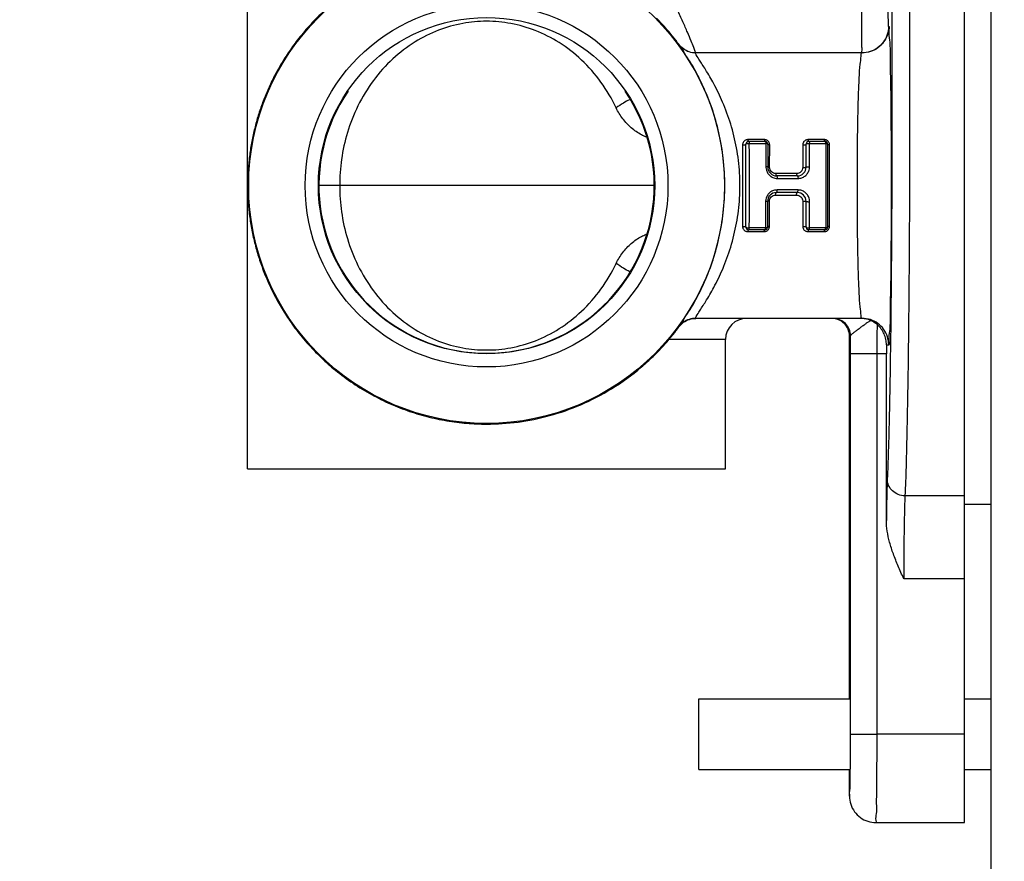
# Model space of a CAD drawing. Units: millimetres. Extents: x 0 to 841, y 0 to 594.
# Drawn here: x 305 to 360, y 85 to 133 of the extents above; entities that cross this region are included whole.
import ezdxf

# ---------------------------------------------------------------- set-up
doc = ezdxf.new("R2010")
doc.units = ezdxf.units.MM
doc.header["$LTSCALE"] = 46.255
doc.layers.get('0').update_dxf_attribs({"linetype": 'CONTINUOUS'})
for name, color, linetype in [('DEF_LAYER_AXIS', 7, 'CONTINUOUS'), ('DEF_LAYER_DIM', 7, 'CONTINUOUS'), ('DEF_LAYER_ROUND_FEAT', 7, 'CONTINUOUS')]:
    doc.layers.add(name, color=color, linetype=linetype)
doc.styles.get("Standard").update_dxf_attribs({"font": 'txt', "width": 0.8})
doc.dimstyles.new('DIMSTYLE_1', dxfattribs={"dimtxt": 7, "dimasz": 3, "dimexe": 0.18, "dimexo": 0.0625, "dimgap": 0.09, "dimtad": 1, "dimdec": 3, "dimdsep": 46, "dimtxsty": 'Standard', "dimblk": '_FILLED', "dimblk1": '_FILLED', "dimblk2": '_FILLED', "dimcen": 0.09, "dimadec": 0, "dimazin": 0, "dimtp": 0.001, "dimtm": 0.001, "dimtfac": 1, "dimtdec": 3, "dimtofl": 0, "dimtmove": 0, "dimatfit": 3, "dimldrblk": '_FILLED', "dimfxl": 0, "dimtolj": 1, "dimarcsym": 0})
doc.dimstyles.new('DIMSTYLE_2', dxfattribs={"dimtxt": 7, "dimasz": 3, "dimexe": 0.18, "dimexo": 0.0625, "dimgap": 0.09, "dimtad": 1, "dimdec": 3, "dimdsep": 46, "dimtxsty": 'Standard', "dimblk": '_FILLED', "dimblk1": '_FILLED', "dimblk2": '_FILLED', "dimcen": 0.09, "dimadec": 0, "dimazin": 0, "dimtp": 0.001, "dimtm": 0.001, "dimtfac": 1, "dimtdec": 3, "dimtofl": 0, "dimtmove": 0, "dimatfit": 3, "dimldrblk": '_FILLED', "dimfxl": 0, "dimtolj": 1, "dimarcsym": 0})

# ---------------------------------------------------------------- blocks, each defined once
blk = doc.blocks.new('_FILLED')
at = {"color": 0, "linetype": 'ByBlock'}
blk.add_solid([(0, 0), (-1, 0.233), (-1, -0.233)], dxfattribs=at)
blk = doc.blocks.new('*D')
at = {"layer": 'DEF_LAYER_DIM', "color": 2, "linetype": 'CONTINUOUS'}
for p, q in [((188.947, 189.446), (220.887, 213.355)), ((80.942, 184.453), (80.942, 210.149)), ((190.942, 184.453), (190.942, 210.149)), ((80.942, 208.149), (135.942, 208.149)), ((190.942, 208.149), (135.942, 208.149)), ((331.102, 162.203), (331.102, 201.605)), ((361.102, 184.453), (361.102, 201.605)), ((361.102, 194.453), (361.102, 201.529)), ((368.102, 193.453), (368.102, 201.529)), ((331.102, 199.605), (346.102, 199.605)), ((361.102, 199.605), (346.102, 199.605)), ((361.102, 199.529), (357.102, 199.529)), ((357.102, 199.529), (364.602, 199.529)), ((381.089, 199.529), (364.602, 199.529)), ((368.102, 199.529), (381.089, 199.529)), ((89.942, 193.453), (53.849, 193.453)), ((55.849, 193.453), (55.849, 128.453)), ((405.102, 151.453), (381.667, 151.453)), ((383.667, 151.453), (383.667, 128.453)), ((55.849, 63.453), (55.849, 128.453)), ((383.667, 105.453), (383.667, 128.453)), ((405.102, 105.453), (381.667, 105.453)), ((89.942, 63.453), (53.849, 63.453))]:
    blk.add_line(p, q, dxfattribs=at)
at = {"layer": 'DEF_LAYER_DIM', "color": 2, "linetype": 'CONTINUOUS', "xscale": 3, "yscale": 3, "zscale": 3}
for p, rotation in [((80.942, 208.149), 180), ((331.102, 199.605), 180), ((368.102, 199.529), 180), ((55.849, 193.453), 90), ((188.947, 189.446), 216.8178797352), ((383.667, 151.453), 90), ((383.667, 105.453), 270), ((55.849, 63.453), 270)]:
    blk.add_blockref('_FILLED', p, dxfattribs=dict(at, rotation=rotation))
for p in [(190.942, 208.149), (361.102, 199.605), (361.102, 199.529)]:
    blk.add_blockref('_FILLED', p, dxfattribs=at)
at = {"layer": 'DEF_LAYER_DIM', "color": 2, "linetype": 'CONTINUOUS'}
for s, rotation, width, p in [('10', 36.8179, 0.8, (210.872, 208.045)), ('R', 36.8179, 0.8, (206.389, 204.689)), ('46', 90, 0.8, (381.917, 127.52)), ('130', 90, 0.8, (54.099, 120.053)), ('%%c', 90, 1.333333, (381.917, 118.186))]:
    blk.add_text(s, height=7, rotation=rotation, dxfattribs=dict(at, width=width)).set_placement(p)
at = {"layer": 'DEF_LAYER_DIM', "color": 2, "linetype": 'CONTINUOUS', "width": 0.8}
for s, p in [('110', (127.542, 209.899)), ('30', (332.102, 201.355)), ('~45', (343.302, 201.355)), ('7', (375.489, 201.279))]:
    blk.add_text(s, height=7, dxfattribs=at).set_placement(p)

msp = doc.modelspace()

# ---------------------------------------------------------------- linework, layer by layer
at = {"color": 7, "linetype": 'CONTINUOUS'}
for p, q in [((358.1023, 87.4535), (358.1023, 169.4527)), ((321.9201, 123.4532), (321.6301, 123.4532)), ((322.809, 123.4531), (321.9201, 123.4532)), ((340.5746, 123.4531), (322.809, 123.4531)), ((351.6023, 94.4531), (351.6023, 114.9531)), ((358.1023, 105.4531), (359.6023, 105.4531)), ((343.1023, 90.4532), (343.1023, 94.4531)), ((343.1023, 94.4531), (351.6023, 94.4531)), ((358.1023, 94.4531), (359.6023, 94.4531)), ((343.1023, 90.4531), (351.6023, 90.4531)), ((351.6023, 88.9532), (351.6023, 90.4531)), ((358.1023, 90.4531), (359.6023, 90.4531)), ((353.1026, 87.4531), (358.1023, 87.4531))]:
    msp.add_line(p, q, dxfattribs=at)
at = {"color": 9, "linetype": 'CONTINUOUS'}
for p, q in [((339.1947, 128.3189), (339.1763, 128.31)), ((340.1284, 126.2004), (340.0974, 126.2131)), ((340.1037, 120.6958), (340.1284, 120.7059)), ((358.1023, 105.9252), (354.7409, 105.9252)), ((358.1023, 101.2318), (354.6723, 101.2318)), ((358.1023, 92.4531), (353.1637, 92.4536))]:
    msp.add_line(p, q, dxfattribs=at)
at = {"color": 7, "linetype": 'CONTINUOUS'}
for radius in [13.4389, 10.25, 9.5]:
    msp.add_circle((331.1023, 123.4531), radius, dxfattribs=at)
msp.add_arc((331.1023, 123.4531), 9.4723, 145.70641, 34.29359, dxfattribs=at)
at = {"color": 9, "linetype": 'CONTINUOUS'}
for points, start_tangent, end_tangent in [([(331.1023, 132.7424), (329.7597, 132.6209), (328.3962, 132.238), (327.0619, 131.5746), (325.8089, 130.6204), (324.7057, 129.3905), (323.8349, 127.9626), (323.2392, 126.4492), (322.9083, 124.9371), (322.809, 123.4531)], (-13.8156743, -0.002948), (0.076128, -13.8154649)), ([(338.4267, 127.8453), (337.5656, 129.2994), (336.4673, 130.5536), (335.2049, 131.5357), (333.857, 132.2192), (332.4785, 132.6147), (331.1023, 132.7424)], (-3.9972555, 8.3793211), (-9.2839146, 0.0017554)), ([(339.1763, 128.31), (338.8317, 128.1227), (338.4267, 127.8453)], (-0.7934699, -0.3884269), (-0.6940457, -0.5459556)), ([(340.0974, 126.2131), (339.8599, 126.3245), (339.2812, 126.7182), (338.7981, 127.2333), (338.4267, 127.8453)], (-2.2058298, 0.9180224), (-1.0270458, 2.1513268)), ([(322.809, 123.4531), (322.9083, 121.9691), (323.2392, 120.4569), (323.8349, 118.9435), (324.7059, 117.5157), (325.8091, 116.2857), (327.0623, 115.3315), (328.3966, 114.6682), (329.7601, 114.2854), (331.1023, 114.1639)], (-0.076279, -13.8154662), (13.8156764, -0.002875)), ([(338.4267, 119.0609), (338.7981, 119.673), (339.2812, 120.1881), (339.8599, 120.5817), (340.1037, 120.6958)], (1.0299779, 2.1574499), (2.2142413, 0.9155248)), ([(331.1023, 114.1639), (332.4792, 114.2918), (333.8578, 114.6874), (335.2057, 115.3711), (336.4678, 116.3531), (337.5657, 117.607), (338.4267, 119.0609)], (9.2839172, 0.0017662), (3.9974741, 8.3792197)), ([(339.1947, 118.5873), (338.8317, 118.7836), (338.4268, 119.0609)], (-0.8134989, 0.3938556), (-0.7100114, 0.5585826))]:
    msp.add_spline(points, degree=3, dxfattribs=dict(at, start_tangent=start_tangent, end_tangent=end_tangent))
at = {"color": 7, "linetype": 'CONTINUOUS'}
for points, start_tangent, end_tangent in [([(317.6023, 123.4531), (317.6269, 122.6633), (317.6999, 121.8569), (317.8228, 121.0468), (317.9958, 120.2411), (318.219, 119.4431), (318.489, 118.665), (318.8072, 117.9017), (319.1754, 117.1524), (319.6102, 116.3929), (320.1263, 115.617), (320.765, 114.794), (321.5477, 113.9395), (321.7011, 113.7883)], (0.0094076, -10.7803132), (7.7391856, -7.5097579)), ([(321.7011, 113.7883), (322.4408, 113.1216), (323.4314, 112.3678), (324.4628, 111.7223), (325.5308, 111.18), (326.619, 110.7429), (327.7294, 110.4049), (328.8539, 110.1653), (329.981, 110.0234), (331.1023, 109.9767)], (7.4636489, -7.2423895), (10.3965079, 0))]:
    msp.add_spline(points, degree=3, dxfattribs=dict(at, start_tangent=start_tangent, end_tangent=end_tangent))
at = {"layer": 'DEF_LAYER_AXIS', "color": 7, "linetype": 'CONTINUOUS'}
for p, q in [((317.6023, 107.4531), (317.6023, 161.9531)), ((344.6023, 107.4531), (344.6023, 114.7531)), ((317.6027, 107.4531), (344.602, 107.4531))]:
    msp.add_line(p, q, dxfattribs=at)
at = {"layer": 'DEF_LAYER_ROUND_FEAT', "color": 7, "linetype": 'CONTINUOUS'}
for p, q in [((359.6023, 67.4531), (359.6023, 189.4531)), ((352.3226, 130.9531), (342.9179, 130.9531)), ((345.7557, 121.1031), (345.7557, 125.8031)), ((346.8379, 125.9531), (345.9057, 125.9531)), ((346.9879, 125.8031), (346.9879, 124.5033)), ((349.1579, 124.5033), (349.1579, 125.8031)), ((350.2198, 125.9531), (349.3079, 125.9531)), ((350.3698, 125.8031), (350.3698, 121.1031)), ((348.6581, 124.0032), (347.4879, 124.0032)), ((348.658, 123.0621), (347.4744, 123.0621)), ((346.9744, 122.5621), (346.9744, 121.1031)), ((349.1579, 121.1031), (349.1579, 122.5621)), ((346.8244, 120.9531), (345.9057, 120.9531)), ((350.2198, 120.9531), (349.3079, 120.9531)), ((352.3226, 115.9531), (342.9179, 115.9531)), ((353.6896, 104.522), (353.6896, 113.9531))]:
    msp.add_line(p, q, dxfattribs=at)
at = {"layer": 'DEF_LAYER_ROUND_FEAT', "color": 9, "linetype": 'CONTINUOUS'}
for p, q in [((353.8224, 132.4531), (353.8137, 132.4531)), ((341.9516, 131.4416), (341.9586, 131.4419)), ((346.7973, 126.0531), (345.8651, 126.0531)), ((345.9472, 125.8438), (346.8794, 125.8438)), ((346.8794, 125.8438), (346.8795, 125.803)), ((346.8795, 125.803), (346.8799, 125.4074)), ((347.0952, 124.4835), (347.0967, 125.7588)), ((348.9667, 125.7588), (348.9651, 124.4835)), ((350.1791, 126.0531), (349.2672, 126.0531)), ((349.3493, 125.8438), (350.2613, 125.8438)), ((350.2613, 125.8438), (350.2613, 125.803)), ((346.8799, 125.4074), (346.8807, 124.5216)), ((348.6149, 124.1401), (347.445, 124.1401)), ((347.531, 123.8603), (348.7009, 123.8603)), ((348.7009, 123.2079), (347.5175, 123.2079)), ((347.0832, 121.1475), (347.0815, 122.5789)), ((347.4314, 122.9223), (348.6149, 122.9223)), ((348.965, 122.5789), (348.9667, 121.1475)), ((345.8651, 120.8532), (346.7837, 120.8532)), ((346.8659, 121.0624), (345.9472, 121.0624)), ((346.8659, 121.1033), (346.8659, 121.0624)), ((349.2672, 120.8532), (350.1791, 120.8532)), ((350.2613, 121.0624), (349.3493, 121.0624)), ((350.2613, 121.1032), (350.2613, 121.0624)), ((341.9664, 115.4641), (341.9516, 115.4646)), ((344.6023, 114.7531), (341.4052, 114.7531)), ((351.6023, 114.9531), (351.6664, 114.9532)), ((353.6907, 114.4531), (353.8224, 114.4531)), ((351.6639, 92.4531), (351.6639, 113.9531)), ((353.6896, 113.9531), (351.6639, 113.9531)), ((353.1637, 92.4536), (353.1637, 113.9532)), ((351.6639, 92.4531), (353.1637, 92.4531)), ((351.657, 90.8025), (351.6578, 90.9296))]:
    msp.add_line(p, q, dxfattribs=at)
at = {"layer": 'DEF_LAYER_ROUND_FEAT', "color": 7, "linetype": 'CONTINUOUS'}
for centre, radius, start, end in [((345.9057, 125.8031), 0.15, 90, 180), ((346.8379, 125.8031), 0.15, 0, 90), ((349.3079, 125.8031), 0.15, 90, 180), ((350.2198, 125.8031), 0.15, 0, 90), ((347.4879, 124.5032), 0.5, 179.98965, 269.99578), ((348.6579, 124.5032), 0.5, 270.00203, 0.0049), ((347.4744, 122.5621), 0.5, 90.00034, 180.00989), ((348.6579, 122.5621), 0.5, 0, 89.97912), ((345.9057, 121.1031), 0.15, 180, 270), ((346.8244, 121.1031), 0.15, 270, 360), ((349.3079, 121.1031), 0.15, 180, 270), ((350.2198, 121.1031), 0.15, 270, 360), ((345.8023, 114.7531), 1.2, 90, 180)]:
    msp.add_arc(centre, radius, start, end, dxfattribs=at)
at = {"layer": 'DEF_LAYER_ROUND_FEAT', "color": 9, "linetype": 'CONTINUOUS'}
for points, start_tangent, end_tangent in [([(354.7409, 150.981), (354.8, 149.3463), (354.854, 147.1614), (354.9013, 144.4809), (354.9408, 141.3764), (354.9713, 137.9343), (354.9921, 134.2445), (355.0026, 130.4012), (355.0026, 126.5051), (354.9921, 122.6618), (354.9713, 118.972), (354.9408, 115.5298), (354.9013, 112.4254), (354.854, 109.7449), (354.8, 107.56), (354.7409, 105.9252)], (2.0495008, -45.0143823), (-2.0495057, -45.0143821)), ([(353.7411, 150.0425), (353.8002, 148.4761), (353.8541, 146.3824), (353.9015, 143.8135), (353.9409, 140.8384), (353.9715, 137.5396), (353.9922, 134.0034), (354.0028, 130.3202), (354.0028, 126.5862), (353.9922, 122.9029), (353.9715, 119.3667), (353.9409, 116.0679), (353.9015, 113.0928), (353.8541, 110.524), (353.8002, 108.4302), (353.7411, 106.8638)], (2.0492149, -43.135439), (-2.0492267, -43.1354384)), ([(342.9251, 130.9531), (342.8965, 131.0294), (342.8092, 131.2555), (342.6624, 131.6235), (342.4571, 132.1177), (342.1959, 132.7145), (341.8878, 133.377), (341.552, 134.0531)], (-1.1789114, 3.1808074), (-1.5487587, 3.0180042)), ([(352.3139, 130.9531), (352.3095, 131.0365), (352.3053, 131.2812), (352.3017, 131.6709), (352.2989, 132.1794), (352.2971, 132.773), (352.2965, 133.412), (352.297, 134.0531)], (-3.100168, 0.0095311), (0.0053518, 3.100178)), ([(353.8137, 132.4531), (353.8092, 132.4864), (353.8051, 132.5842), (353.8015, 132.74), (353.7987, 132.9436), (353.7969, 133.1814), (353.7962, 133.4371), (353.7967, 133.6931)], (-1.240455, 0.0013455), (0.005346, 1.2404443)), ([(341.9586, 131.4419), (341.9324, 131.4783), (341.8523, 131.5862), (341.7176, 131.762), (341.5289, 131.9982), (341.2889, 132.2833), (341.0058, 132.5998), (340.6979, 132.9223)], (1.8802544, 0.5023101), (-1.3674197, 1.3848594)), ([(353.8137, 132.4531), (353.7403, 131.9896), (353.5273, 131.5715), (353.1955, 131.2396), (352.7774, 131.0266), (352.3139, 130.9531)], (0, -2.3463383), (-2.3463383, 0)), ([(353.8224, 132.4531), (353.749, 131.9896), (353.536, 131.5715), (353.2042, 131.2396), (352.7861, 131.0266), (352.3226, 130.9531)], (0, -2.3463383), (-2.3463383, 0)), ([(353.8224, 114.4531), (353.8551, 114.649), (353.8865, 115.2322), (353.915, 116.1744), (353.9395, 117.434), (353.9588, 118.9562), (353.9721, 120.6744), (353.979, 122.5133), (353.979, 124.3932), (353.9721, 126.2319), (353.9588, 127.95), (353.9395, 129.4721), (353.915, 130.7317), (353.8865, 131.6738), (353.8551, 132.2571), (353.8224, 132.4531)], (18.0080555, 0.1652117), (-18.0080808, 0.1624259)), ([(342.9179, 115.9531), (342.9423, 116.0537), (343.1305, 116.3566), (343.472, 116.8906), (343.9373, 117.6927), (344.4426, 118.7411), (344.8942, 119.9757), (345.2238, 121.3281), (345.3952, 122.7399), (345.3949, 124.1707), (345.2231, 125.5822), (344.8931, 126.9342), (344.4411, 128.1688), (343.9363, 129.2154), (343.4717, 130.0161), (343.1304, 130.5499), (342.9422, 130.8526), (342.9179, 130.9531)], (-16.054094, 0.024806), (16.0540943, 0.0246304)), ([(352.2627, 116.1143), (352.206, 116.5944), (352.1558, 117.3728), (352.1141, 118.4176), (352.0824, 119.6859), (352.061, 121.1227), (352.0504, 122.6642), (352.0504, 124.2415), (352.061, 125.783), (352.0824, 127.2199), (352.1141, 128.4882), (352.1558, 129.5332), (352.206, 130.3116), (352.2627, 130.7919), (352.3227, 130.9531)], (-0.6956666, 19.4802558), (14.8623965, 0.0143335)), ([(345.5645, 125.7588), (345.5631, 124.6234), (345.5626, 123.4524), (345.5631, 122.282), (345.5645, 121.1475)], (-0.007888, -4.6113118), (0.0078896, -4.6113118)), ([(345.5859, 125.8675), (345.5731, 125.8284), (345.5645, 125.7588)], (-0.0419871, -0.1031905), (-0.000203, -0.1111714)), ([(345.5645, 125.7588), (345.6555, 125.7596), (345.7281, 125.7765), (345.7557, 125.8031)], (0.2031043, -0.0178263), (-0.0000647, 0.2038851)), ([(345.5972, 125.8919), (345.5859, 125.8675)], (-0.0124231, -0.0239327), (-0.0101637, -0.024979)), ([(345.7739, 126.0392), (345.7256, 126.0194), (345.6777, 125.9887), (345.6334, 125.9461), (345.5972, 125.8919)], (-0.2251524, -0.0704002), (-0.1087857, -0.2095718)), ([(345.7557, 125.8031), (345.7833, 125.8276), (345.8561, 125.8431), (345.9066, 125.8438)], (0, 0.162185), (0.1640876, -0.0013565)), ([(345.8651, 126.0531), (345.8208, 126.0499), (345.7739, 126.0392)], (-0.0925019, 0.0000001), (-0.0883806, -0.0276347)), ([(345.8651, 126.0531), (345.8742, 126.0008), (345.8885, 125.9656)], (0.0092182, -0.0906249), (0.0564069, -0.0811122)), ([(345.8885, 125.9656), (345.9057, 125.9531)], (0.0131398, -0.0188949), (0.0212198, 0)), ([(345.9057, 125.9531), (345.9237, 125.9394), (345.9385, 125.9005)], (0.0642216, 0), (0.0147181, -0.0617106)), ([(345.9066, 125.8438), (345.9472, 125.8438)], (0.0406924, -0.0003364), (0.0402127, 0.0007932)), ([(345.9385, 125.9005), (345.9472, 125.8438)], (0.0131493, -0.0551327), (0.0007025, -0.0573717)), ([(345.9472, 121.0624), (345.9486, 122.6521), (345.9486, 124.2541), (345.9472, 125.8438)], (0.0066057, 4.7813854), (-0.0065989, 4.7813854)), ([(346.7973, 126.0531), (346.8064, 126.0008), (346.8207, 125.9656), (346.8379, 125.9531)], (0.0113656, -0.1117357), (0.1123123, 0)), ([(346.8493, 126.0486), (346.7973, 126.0531)], (-0.051516, 0.0088918), (-0.0521159, 0.0000003)), ([(346.8379, 125.9531), (346.856, 125.9394), (346.8707, 125.9005), (346.8794, 125.8438)], (0.1215976, 0), (0.0166072, -0.1204582)), ([(347.0467, 125.922), (346.9993, 125.9762), (346.9373, 126.019), (346.8682, 126.0447), (346.8493, 126.0486)], (-0.135123, 0.199404), (-0.2375559, 0.0410028)), ([(346.9879, 125.8031), (346.9743, 125.8208), (346.9357, 125.8352), (346.8794, 125.8438)], (0, 0.1204486), (-0.1193168, 0.016473)), ([(347.0967, 125.7588), (347.0403, 125.7681), (347.0016, 125.7839), (346.9879, 125.8031)], (-0.1221372, 0.0107187), (0, 0.1226066)), ([(347.0967, 125.7588), (347.0924, 125.8089), (347.0769, 125.8645), (347.0467, 125.922)], (0.0002959, 0.1730177), (-0.0972807, 0.1435593)), ([(348.9881, 125.8675), (348.9753, 125.8284), (348.9667, 125.7588)], (-0.041987, -0.1031903), (-0.000203, -0.1111712)), ([(348.9667, 125.7588), (349.0576, 125.7596), (349.1303, 125.7765), (349.1579, 125.8031)], (0.2030983, -0.0178241), (-0.0000061, 0.2038789)), ([(348.9994, 125.8919), (348.9881, 125.8675)], (-0.0124232, -0.0239328), (-0.0101637, -0.0249791)), ([(349.176, 126.0392), (349.1278, 126.0194), (349.0799, 125.9887), (349.0356, 125.9461), (348.9994, 125.8919)], (-0.2251524, -0.0704002), (-0.1087857, -0.2095718)), ([(349.1579, 125.8031), (349.1855, 125.8276), (349.2583, 125.8431), (349.3087, 125.8438)], (0, 0.162185), (0.1640876, -0.0013565)), ([(349.2672, 126.0531), (349.2229, 126.0499), (349.176, 126.0392)], (-0.0925019, 0.0000001), (-0.0883806, -0.0276347)), ([(349.2672, 126.0531), (349.2763, 126.0008), (349.2907, 125.9656)], (0.0092182, -0.0906249), (0.0564069, -0.0811122)), ([(349.2907, 125.9656), (349.3079, 125.9531)], (0.0131398, -0.0188949), (0.0212198, 0)), ([(349.3079, 125.9531), (349.3259, 125.9394), (349.3406, 125.9005)], (0.0642216, 0), (0.0147181, -0.0617106)), ([(349.3087, 125.8438), (349.3493, 125.8438)], (0.0406924, -0.0003364), (0.0402127, 0.0007932)), ([(349.3406, 125.9005), (349.3493, 125.8438)], (0.0131493, -0.0551327), (0.0007025, -0.0573717)), ([(349.3506, 124.5216), (349.3503, 124.9658), (349.3499, 125.4074), (349.3493, 125.8438)], (-0.0007931, 1.3222793), (-0.0018166, 1.3222783)), ([(350.1791, 126.0531), (350.1882, 126.0008), (350.2026, 125.9656), (350.2198, 125.9531)], (0.0113656, -0.1117357), (0.1123123, 0)), ([(350.2311, 126.0486), (350.1791, 126.0531)], (-0.051516, 0.0088918), (-0.0521159, 0.0000003)), ([(350.2198, 125.9531), (350.2378, 125.9394), (350.2526, 125.9005), (350.2613, 125.8438)], (0.1215976, 0), (0.0166072, -0.1204582)), ([(350.4285, 125.922), (350.3812, 125.9762), (350.3191, 126.019), (350.25, 126.0447), (350.2311, 126.0486)], (-0.135123, 0.199404), (-0.2375559, 0.0410028)), ([(350.3698, 125.8031), (350.3561, 125.8208), (350.3176, 125.8352), (350.2613, 125.8438)], (0, 0.1204486), (-0.1193169, 0.0164728)), ([(350.2613, 125.803), (350.2627, 124.2537), (350.2627, 122.6517), (350.2613, 121.1032)], (0.0063745, -4.6998003), (-0.0063704, -4.6998003)), ([(350.4786, 125.7588), (350.4221, 125.7681), (350.3835, 125.7839), (350.3698, 125.8031)], (-0.1221372, 0.0107187), (0, 0.1226066)), ([(350.4786, 125.7588), (350.4743, 125.8089), (350.4588, 125.8645), (350.4285, 125.922)], (0.0002959, 0.1730177), (-0.0972807, 0.1435593)), ([(350.4786, 121.1475), (350.4772, 122.2831), (350.4767, 123.4542), (350.4772, 124.6245), (350.4786, 125.7588)], (-0.007888, 4.6113118), (0.0078897, 4.6113118)), ([(346.9879, 124.5032), (346.9744, 124.5112), (346.9364, 124.5177), (346.8807, 124.5216)], (-0.0000374, 0.1100709), (-0.109992, 0.0041674)), ([(346.8807, 124.5216), (346.8816, 124.4872)], (0.000035, -0.0343189), (0.0017995, -0.0343408)), ([(346.8816, 124.4872), (346.9115, 124.3209), (347.0004, 124.1394)], (0.0194405, -0.3709866), (0.2127147, -0.3053475)), ([(347.0952, 124.4835), (347.0394, 124.4877), (347.0014, 124.4947), (346.9879, 124.5032)], (-0.1104554, 0.0045092), (0.0000072, 0.1105474)), ([(347.0004, 124.1394), (347.1415, 123.9921)], (0.1170734, -0.1680564), (0.1629887, -0.1240929)), ([(347.1213, 124.3532), (347.0952, 124.4835)], (-0.0515335, 0.1236162), (0.0002231, 0.1328591)), ([(347.3092, 124.167), (347.1959, 124.2424), (347.1213, 124.3532)], (-0.2513241, 0.1037053), (-0.1046246, 0.2509686)), ([(347.445, 124.1401), (347.3092, 124.167)], (-0.1384108, 0.0000165), (-0.1289639, 0.0532151)), ([(347.445, 124.1401), (347.4519, 124.0708), (347.4675, 124.0212), (347.4879, 124.0032)], (0.0037625, -0.1487896), (0.1488372, -0.0000201)), ([(348.9389, 124.3534), (348.8636, 124.2418), (348.7499, 124.1666), (348.6149, 124.1401)], (-0.1585143, -0.3800335), (-0.4085141, 0.000433)), ([(348.6149, 124.1401), (348.6219, 124.0708), (348.6374, 124.0212), (348.6579, 124.0032)], (0.0037663, -0.1487748), (0.1488224, 0)), ([(348.9075, 123.8946), (349.0914, 123.9929), (349.2344, 124.1439)], (0.3963693, 0.1350472), (0.2359877, 0.3451373)), ([(348.9651, 124.4835), (348.9389, 124.3534)], (-0.0001559, -0.1326993), (-0.0514908, -0.1234478)), ([(348.9651, 124.4835), (349.0566, 124.4838), (349.1299, 124.4913), (349.1579, 124.5032)], (0.1954038, -0.0079688), (-0.0000237, 0.1955662)), ([(349.1579, 124.5032), (349.1858, 124.5143), (349.2591, 124.5213), (349.3506, 124.5216)], (0.000005, 0.1952366), (0.1950965, -0.0073948)), ([(349.2344, 124.1439), (349.3228, 124.3297), (349.3491, 124.4759)], (0.2005916, 0.2933697), (0.0240521, 0.3540096)), ([(349.3491, 124.4759), (349.3506, 124.5216)], (0.0031009, 0.0456411), (-0.0000214, 0.0456381)), ([(347.1415, 123.9921), (347.324, 123.8947), (347.4651, 123.8637)], (0.2802312, -0.2133566), (0.3503331, -0.0364987)), ([(347.4651, 123.8637), (347.531, 123.8603)], (0.0657209, -0.006847), (0.0658147, 0.0000092)), ([(347.4879, 124.0032), (347.5089, 123.9843), (347.5246, 123.9323), (347.531, 123.8603)], (0.1548805, 0), (0.002087, -0.1548664)), ([(348.6579, 124.0032), (348.6788, 123.9843), (348.6945, 123.9323), (348.7009, 123.8603)], (0.1548754, 0.0000082), (0.0020887, -0.1548613)), ([(348.7009, 123.8603), (348.9075, 123.8946)], (0.2094463, -0.0000121), (0.199347, 0.0679196)), ([(347.1282, 123.0762), (346.9868, 122.9285)], (-0.1634023, -0.1243204), (-0.1172849, -0.1684764)), ([(347.3109, 123.1736), (347.1282, 123.0762)], (-0.1969752, -0.0670894), (-0.1653514, -0.1258033)), ([(347.5175, 123.2079), (347.3109, 123.1736)], (-0.2094202, 0.0000007), (-0.1993224, -0.0678888)), ([(347.4314, 122.9223), (347.4381, 122.9929), (347.4537, 123.0437), (347.4744, 123.0621)], (0.0029635, 0.1517484), (0.1517773, 0)), ([(347.4744, 123.0622), (347.4956, 123.0815), (347.5113, 123.1347), (347.5175, 123.2079)], (0.1576254, -0.0000098), (0.0012838, 0.1576202)), ([(348.6149, 122.9223), (348.6215, 122.993), (348.6372, 123.0437), (348.6579, 123.0622)], (0.0029638, 0.1517669), (0.1517958, 0.0000206)), ([(348.6579, 123.0621), (348.6791, 123.0815), (348.6948, 123.1347), (348.7009, 123.2079)], (0.1576296, 0), (0.0012812, 0.1576244)), ([(348.9049, 123.1745), (348.7009, 123.2079)], (-0.1969357, 0.0661925), (-0.2066466, -0.0001502)), ([(349.2293, 122.9317), (349.0868, 123.0787), (348.9049, 123.1745)], (-0.2371974, 0.3367656), (-0.3910717, 0.131444)), ([(346.8672, 122.5466), (346.8669, 122.048), (346.8665, 121.5522), (346.8659, 121.1033)], (-0.0007354, -1.4433101), (-0.0019457, -1.4433089)), ([(346.868, 122.578), (346.8672, 122.5466)], (-0.0015009, -0.0313772), (-0.000029, -0.0313544)), ([(346.9744, 122.5621), (346.9609, 122.5554), (346.9229, 122.5499), (346.8672, 122.5466)], (-0.0000043, -0.109214), (-0.1091571, -0.0035246)), ([(346.9868, 122.9285), (346.8981, 122.7475), (346.868, 122.578)], (-0.2142077, -0.3077033), (-0.0178807, -0.3737946)), ([(347.0815, 122.5789), (347.0259, 122.5753), (346.9879, 122.5694), (346.9744, 122.5621)], (-0.1094522, -0.0037984), (0.0001856, -0.1095179)), ([(347.0815, 122.5789), (347.1075, 122.7087)], (-0.000004, 0.1324092), (0.0511543, 0.1232644)), ([(347.1075, 122.7087), (347.182, 122.8198), (347.2953, 122.8953)], (0.1042503, 0.2512075), (0.2513306, 0.104052)), ([(347.2953, 122.8953), (347.4314, 122.9223)], (0.1292561, 0.0535126), (0.1387773, -0.000138)), ([(348.6149, 122.9223), (348.7495, 122.8959)], (0.1371986, -0.0000184), (0.1280183, -0.0522719)), ([(348.7495, 122.8959), (348.8633, 122.8208), (348.9387, 122.7095)], (0.2526763, -0.1031718), (0.1055349, -0.2517723)), ([(348.9387, 122.7095), (348.965, 122.5789)], (0.0519106, -0.123842), (-0.0000831, -0.1331994)), ([(348.965, 122.5789), (349.0565, 122.5787), (349.1299, 122.5723), (349.1579, 122.5621)], (0.1947832, 0.0067651), (-0.0000188, -0.1949007)), ([(349.1579, 122.5621), (349.1858, 122.5527), (349.2592, 122.5468), (349.3507, 122.5466)], (0.0000219, -0.1946558), (0.1945544, 0.0062819)), ([(349.3493, 122.5914), (349.3197, 122.7486), (349.2293, 122.9317)], (-0.0242183, 0.3639536), (-0.2103037, 0.2985827)), ([(349.3507, 122.5466), (349.3493, 122.5914)], (0.000039, 0.044743), (-0.0029783, 0.0447584)), ([(349.3493, 121.0624), (349.3499, 121.5522), (349.3504, 122.0481), (349.3507, 122.5466)], (0.0020392, 1.4841358), (0.0007563, 1.484137)), ([(345.5645, 121.1475), (345.6555, 121.1466), (345.7281, 121.1298), (345.7557, 121.1031)], (0.2030977, 0.0178239), (0, -0.2038783)), ([(345.5645, 121.1475), (345.5679, 121.1041), (345.5788, 121.0582), (345.599, 121.0109), (345.6303, 120.9639)], (0.0003446, -0.1985763), (0.1256784, -0.1541655)), ([(345.6303, 120.9639), (345.6739, 120.9206), (345.7292, 120.8851), (345.7941, 120.8615)], (0.1241743, -0.1523205), (0.1913833, -0.045646)), ([(345.7557, 121.1031), (345.7833, 121.0786), (345.8561, 121.0632), (345.9066, 121.0624)], (0, -0.1621857), (0.1640883, 0.0013558)), ([(345.7941, 120.8615), (345.8651, 120.8532)], (0.0697141, -0.0166272), (0.0714687, -0.0000071)), ([(345.8651, 120.8532), (345.8742, 120.9054), (345.8885, 120.9407)], (0.0092182, 0.0906249), (0.0564069, 0.0811122)), ([(345.8885, 120.9407), (345.9057, 120.9531)], (0.0131398, 0.0188949), (0.0212198, 0)), ([(345.9057, 120.9531), (345.9237, 120.9669), (345.9385, 121.0057)], (0.064222, 0), (0.0147182, 0.061711)), ([(345.9066, 121.0624), (345.9472, 121.0624)], (0.0406918, 0.0003362), (0.0402122, -0.0007936)), ([(345.9385, 121.0057), (345.9472, 121.0624)], (0.0131491, 0.0551323), (0.0007023, 0.0573713)), ([(346.7837, 120.8532), (346.7929, 120.9054), (346.8072, 120.9407), (346.8244, 120.9531)], (0.0113657, 0.1117359), (0.1123125, 0.0000008)), ([(346.7837, 120.8532), (346.8363, 120.8577), (346.8951, 120.8742), (346.9547, 120.9057)], (0.1812628, 0.0000003), (0.1500931, 0.1023522)), ([(346.8244, 120.9531), (346.8424, 120.9669), (346.8572, 121.0057), (346.8659, 121.0624)], (0.1215976, 0), (0.0166072, 0.1204582)), ([(346.9744, 121.1031), (346.9607, 121.0855), (346.9222, 121.071), (346.8659, 121.0624)], (0, -0.1204486), (-0.1193168, -0.016473)), ([(346.9547, 120.9057), (347.0079, 120.9521), (347.0493, 121.0112), (347.0749, 121.0784), (347.0777, 121.0907)], (0.1881061, 0.1282741), (0.0443946, 0.2235576)), ([(347.0832, 121.1475), (347.0267, 121.1381), (346.9881, 121.1224), (346.9744, 121.1031)], (-0.1221369, -0.0107189), (0.0000048, -0.1226064)), ([(347.0777, 121.0907), (347.0832, 121.1475)], (0.011145, 0.0561226), (-0.0001006, 0.0570294)), ([(348.9667, 121.1475), (349.0576, 121.1466), (349.1303, 121.1298), (349.1579, 121.1031)], (0.2030977, 0.0178239), (0, -0.2038783)), ([(348.9667, 121.1475), (348.97, 121.1041), (348.981, 121.0582), (349.0012, 121.0109), (349.0325, 120.9639)], (0.0003446, -0.1985763), (0.1256784, -0.1541655)), ([(349.0325, 120.9639), (349.0761, 120.9206), (349.1313, 120.8851), (349.1962, 120.8615)], (0.1241743, -0.1523205), (0.1913833, -0.045646)), ([(349.1579, 121.1031), (349.1855, 121.0786), (349.2583, 121.0632), (349.3087, 121.0624)], (0, -0.1621851), (0.1640878, 0.0013563)), ([(349.1962, 120.8615), (349.2672, 120.8532)], (0.0697141, -0.0166272), (0.0714687, -0.0000071)), ([(349.2672, 120.8532), (349.2763, 120.9054), (349.2907, 120.9407)], (0.0092182, 0.0906249), (0.0564069, 0.0811122)), ([(349.2907, 120.9407), (349.3079, 120.9531)], (0.0131398, 0.0188949), (0.0212198, 0)), ([(349.3079, 120.9531), (349.3259, 120.9669), (349.3406, 121.0057)], (0.064222, 0), (0.0147182, 0.061711)), ([(349.3087, 121.0624), (349.3493, 121.0624)], (0.0406922, 0.0003364), (0.0402126, -0.0007933)), ([(349.3406, 121.0057), (349.3493, 121.0624)], (0.0131491, 0.0551323), (0.0007023, 0.0573713)), ([(350.1791, 120.8532), (350.1882, 120.9054), (350.2026, 120.9407), (350.2198, 120.9531)], (0.0113657, 0.1117359), (0.1123125, 0.0000008)), ([(350.1791, 120.8532), (350.2317, 120.8577), (350.2905, 120.8742), (350.3501, 120.9057)], (0.1812628, 0.0000003), (0.1500931, 0.1023522)), ([(350.2198, 120.9531), (350.2378, 120.9669), (350.2526, 121.0057), (350.2613, 121.0624)], (0.1215976, 0), (0.0166072, 0.1204582)), ([(350.3698, 121.1031), (350.3561, 121.0855), (350.3176, 121.071), (350.2613, 121.0624)], (0, -0.1204486), (-0.1193168, -0.016473)), ([(350.3501, 120.9057), (350.4033, 120.9521), (350.4447, 121.0112), (350.4703, 121.0784), (350.4731, 121.0907)], (0.1881059, 0.1282741), (0.0443946, 0.2235574)), ([(350.4786, 121.1475), (350.4221, 121.1381), (350.3835, 121.1224), (350.3698, 121.1031)], (-0.1221367, -0.0107198), (0.0000393, -0.1226062)), ([(350.4731, 121.0907), (350.4786, 121.1475)], (0.011145, 0.0561228), (-0.0001006, 0.0570295)), ([(351.6664, 114.9532), (351.5903, 115.3358), (351.3736, 115.6603), (351.0492, 115.877), (350.6666, 115.9531)], (-0.0000228, 1.5605859), (-1.5605859, 0.0000051)), ([(352.3227, 115.9531), (352.2627, 116.1143)], (-0.1719233, 0.0001694), (-0.0080472, 0.2253412)), ([(353.8224, 114.4531), (353.749, 114.9167), (353.536, 115.3348), (353.2042, 115.6667), (352.7861, 115.8797), (352.3226, 115.9531)], (0, 2.3463383), (-2.3463383, 0)), ([(352.4654, 115.6137), (352.6131, 115.7177)], (0.1459045, 0.1065048), (0.1500553, 0.100632)), ([(352.6131, 115.7177), (352.7508, 115.804), (352.7918, 115.827)], (0.174045, 0.1167203), (0.1842659, 0.0999154)), ([(351.6664, 114.9532), (351.7178, 115.0363), (351.8345, 115.1377), (351.9836, 115.2517), (352.1454, 115.3734), (352.3083, 115.4966), (352.4654, 115.6137)], (0.1040887, 1.0374426), (0.8421323, 0.6147248)), ([(353.1637, 113.9532), (353.1648, 114.3318), (353.1681, 114.6978), (353.1734, 115.0363), (353.1806, 115.3354), (353.1892, 115.5845)], (-0.0000029, 1.6315995), (0.0702715, 1.6300856)), ([(351.6639, 113.9531), (351.6645, 114.4595), (351.6664, 114.9532)], (-0.0000163, 1.0000191), (0.0051791, 1.0000057)), ([(353.7411, 106.8638), (353.726, 106.4646), (353.7121, 105.9324), (353.6999, 105.2788), (353.6896, 104.522)], (-0.110933, -2.3398558), (-0.0267669, -2.3423311)), ([(354.7409, 105.9251), (354.3597, 105.9982), (354.036, 106.2021), (353.8189, 106.5059), (353.7411, 106.8638)], (-1.5104003, 0.0085339), (-0.0096055, 1.5103938)), ([(354.7409, 105.9252), (354.7219, 105.4818), (354.705, 104.8622), (354.6912, 104.094), (354.6808, 103.2084), (354.6745, 102.2398), (354.6723, 101.2318)], (-0.267168, -4.686659), (-0.0000186, -4.6942679)), ([(351.6578, 90.9296), (351.6624, 91.6728), (351.6639, 92.4531)], (0.0099733, 1.5301542), (0.0000057, 1.5235537)), ([(353.1026, 87.4531), (353.1162, 87.5785), (353.1291, 87.9483), (353.1407, 88.544), (353.1503, 89.3357), (353.1576, 90.2839), (353.1621, 91.3406), (353.1637, 92.4536)], (5.0016627, 0.0071134), (0.0000204, 5.0016677)), ([(351.6023, 88.9532), (351.616, 89.0361), (351.629, 89.292), (351.6407, 89.7081), (351.6505, 90.2633), (351.657, 90.8025)], (1.7022006, -0.7289182), (0.0126467, 1.8622711))]:
    msp.add_spline(points, degree=3, dxfattribs=dict(at, start_tangent=start_tangent, end_tangent=end_tangent))
at = {"layer": 'DEF_LAYER_ROUND_FEAT', "color": 7, "linetype": 'CONTINUOUS'}
for points, start_tangent, end_tangent in [([(328.3092, 136.6375), (327.248, 136.3677), (326.2094, 136.0117), (325.1957, 135.5688), (324.2108, 135.038), (323.2616, 134.4193), (322.3572, 133.7141), (321.5334, 132.9525), (320.8136, 132.1699), (320.2076, 131.4017), (319.7129, 130.6773), (319.295, 129.9744), (318.937, 129.2823), (318.6255, 128.585), (318.3556, 127.876), (318.1255, 127.1511), (317.936, 126.4121), (317.7893, 125.6685), (317.6851, 124.9222), (317.6232, 124.1797), (317.6023, 123.4531)], (-17.967581, -3.7991873), (-0.0160263, -18.3648451)), ([(341.9516, 115.4646), (342.0276, 115.5731), (342.2527, 115.8992), (342.618, 116.473), (343.0946, 117.3326), (343.6011, 118.4522), (344.0483, 119.7663), (344.3725, 121.2019), (344.5404, 122.6978), (344.5402, 124.213), (344.3718, 125.7087), (344.0472, 127.1437), (343.5996, 128.4578), (343.0936, 129.5756), (342.6178, 130.4337), (342.2526, 131.0072), (342.0275, 131.3333), (341.9516, 131.4416)], (-16.8633534, 2.7255651), (16.8675754, 2.6993138)), ([(342.9179, 130.9531), (342.5495, 131.0111), (342.2167, 131.1793), (341.9516, 131.4416)], (-1.11878, 0), (-0.6633502, 0.9009079)), ([(342.9251, 130.9533), (342.5566, 131.0112), (342.2237, 131.1795), (341.9586, 131.4419)], (-1.1190752, -0.0001217), (-0.6633004, 0.9013113)), ([(342.9179, 115.9532), (342.5495, 115.8952), (342.2167, 115.7269), (341.9516, 115.4646)], (-1.1187784, -0.000039), (-0.6632995, -0.9009433)), ([(341.9664, 115.4641), (342.235, 115.7292), (342.5675, 115.8962), (342.9325, 115.9531)], (0.662546, 0.9016443), (1.1188966, 0)), ([(350.9849, 115.877), (350.6022, 115.9531)], (-0.3634548, 0.1502825), (-0.3902072, 0)), ([(351.6023, 114.9531), (351.5262, 115.3359), (351.3094, 115.6603), (350.9849, 115.877)], (0, 1.1706343), (-1.0903764, 0.4508526)), ([(352.3216, 115.9498), (352.2243, 115.9531)], (-0.0972872, 0.0066217), (-0.0973002, 0)), ([(352.9158, 115.7768), (352.591, 115.9057), (352.3216, 115.9498)], (-0.5475978, 0.2982006), (-0.6217896, 0.0423213)), ([(353.1892, 115.5845), (352.9158, 115.7768)], (-0.249745, 0.2221421), (-0.2943235, 0.1602772)), ([(341.4052, 114.7531), (341.554, 114.932), (341.6987, 115.1123), (341.8386, 115.293), (341.9664, 115.4641)], (0.5853937, 0.6913752), (0.5364317, 0.7300181)), ([(353.6907, 114.4531), (353.6598, 114.7651), (353.5626, 115.0706), (353.4029, 115.3486), (353.1892, 115.5845)], (0.0057372, 1.2729928), (-0.9511791, 0.8460507)), ([(340.5101, 113.7947), (341.4052, 114.7531)], (0.9414026, 0.9147845), (0.8470044, 1.0003486)), ([(353.6907, 114.4531), (353.6899, 114.2073), (353.6896, 113.9531)], (-0.0022534, -0.4999965), (0, -0.5000015)), ([(331.1023, 109.9767), (332.8801, 110.0943), (334.6634, 110.4549), (336.4277, 111.0714), (338.1695, 111.9743), (339.845, 113.19), (340.5101, 113.7947)], (10.3997161, 0), (7.4691456, 7.2579561)), ([(354.6723, 101.2318), (354.3569, 101.9504), (354.0839, 102.6391), (353.8723, 103.2997), (353.7368, 103.9304), (353.6896, 104.522)], (-1.4107716, 3.1569119), (-0.0000653, 3.4577983)), ([(351.6023, 88.9532), (351.6758, 88.4897), (351.8889, 88.0715), (352.2208, 87.7396), (352.639, 87.5266), (353.1026, 87.4531)], (0.0000002, -2.3467668), (2.3467668, 0.0000009))]:
    msp.add_spline(points, degree=3, dxfattribs=dict(at, start_tangent=start_tangent, end_tangent=end_tangent))

# ---------------------------------------------------------------- dimensions: what is measured, and where the dimension line sits
at = {"layer": 'DEF_LAYER_DIM', "color": 2, "linetype": 'CONTINUOUS'}
for base, p1, p2, middle in [((190.9418, 208.1487), (80.9418, 184.4531), (190.9418, 184.4531), (135.9418, 213.3987)), ((368.1023, 199.5293), (361.1023, 194.4531), (368.1023, 193.4531), (378.2888, 204.7793))]:
    dim = msp.add_linear_dim(base=base, p1=p1, p2=p2, dimstyle='DIMSTYLE_1', dxfattribs=at)
    dim.commit()
    dim.dimension.update_dxf_attribs({"geometry": '*D', "text_midpoint": middle, "dimtype": 160})
dim = msp.add_linear_dim(base=(55.8489, 63.4531), p1=(89.9418, 193.4531), p2=(89.9418, 63.4531), angle=270, dimstyle='DIMSTYLE_1', dxfattribs=at)
dim.commit()
dim.dimension.update_dxf_attribs({"geometry": '*D', "text_midpoint": (50.5989, 128.4531), "dimtype": 160})
dim = msp.add_radius_dim(center=(180.9418, 183.4531), mpoint=(188.9472, 189.4459), dimstyle='DIMSTYLE_2', dxfattribs=at)
dim.commit()
dim.dimension.update_dxf_attribs({"geometry": '*D', "text_midpoint": (211.0163, 212.5245), "dimtype": 164})
for base, p1, p2, angle, text, middle in [((331.1023, 199.6054), (361.1023, 184.4531), (331.1023, 162.2031), 180, '<>~45', (346.1023, 204.8554)), ((383.6666, 105.4531), (405.1023, 151.4531), (405.1023, 105.4531), 270, '%%c<>', (378.4166, 128.4531))]:
    dim = msp.add_linear_dim(base=base, p1=p1, p2=p2, angle=angle, text=text, dimstyle='DIMSTYLE_1', dxfattribs=at)
    dim.commit()
    dim.dimension.update_dxf_attribs({"geometry": '*D', "text_midpoint": middle, "dimtype": 160})

doc.saveas('drawing.dxf')
